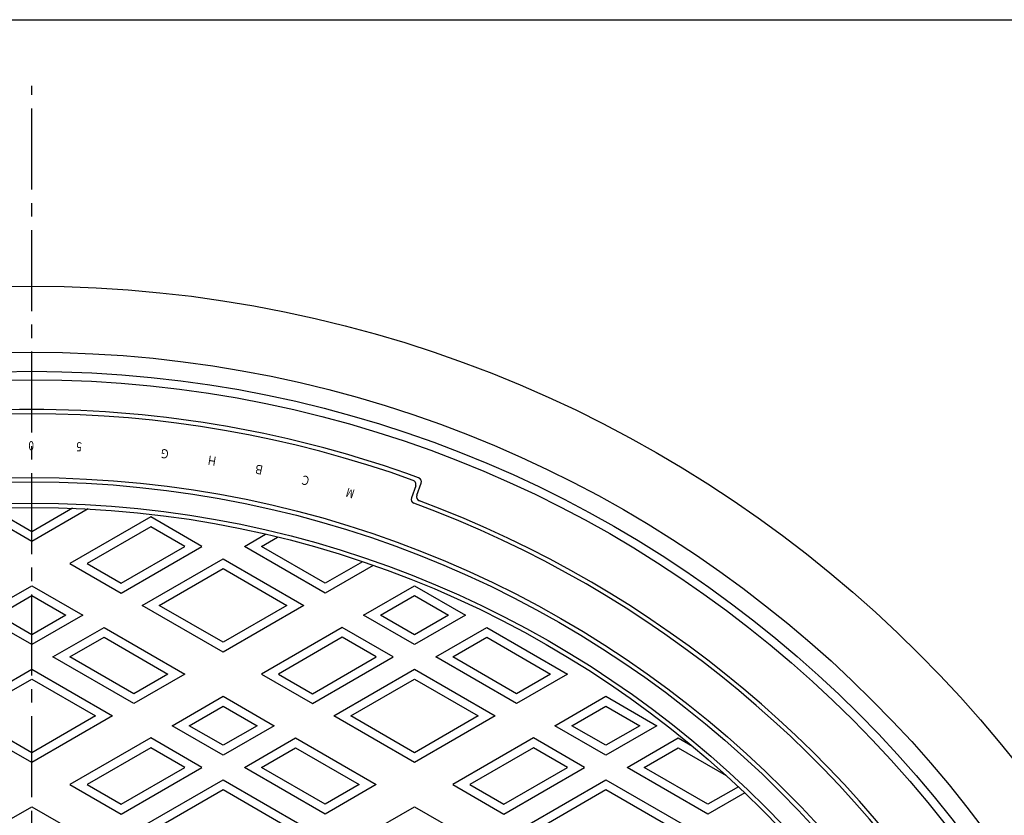
# Model space of a CAD drawing. Extents: x -2856 to 583, y -1147 to 3828.
# Drawn here: x -2322 to -2090, y 2461 to 2649 of the extents above; entities that cross this region are included whole.
import ezdxf

# ---------------------------------------------------------------- set-up
doc = ezdxf.new("R2010")
doc.units = 0
doc.linetypes.add('CENTER2', pattern=[28.575, 19.05, -3.175, 3.175, -3.175])
for name, color, linetype in [('1', 7, 'CONTINUOUS'), ('2', 7, 'CONTINUOUS'), ('7', 7, 'CONTINUOUS')]:
    doc.layers.add(name, color=color, linetype=linetype)
doc.styles.add('WinFont3', font='HG丸ｺﾞｼｯｸM-PRO', dxfattribs={"width": 0.8})

msp = doc.modelspace()

# ---------------------------------------------------------------- linework, layer by layer
at = {"layer": '1', "color": 7, "linetype": 'CONTINUOUS'}
for p, q in [((-2856.4614, 2648.5188), (-1788.4614, 2648.5188)), ((-2228.5996, 2536.7001), (-2227.571, 2539.5263)), ((-2228.8533, 2538.9269), (-2229.8794, 2536.1078))]:
    msp.add_line(p, q, dxfattribs=at)
at = {"layer": '1', "color": 7, "linetype": 'CENTER2'}
msp.add_line((-2319.146, 1922.7938), (-2319.146, 2632.9864), dxfattribs=at)
at = {"layer": '1', "color": 7, "linetype": 'CONTINUOUS'}
for radius in [273, 250, 249, 244, 243]:
    msp.add_circle((-2319.146, 2290.8498), radius, dxfattribs=at)
for centre, radius, start, end in [((-2319.146, 2290.8498), 266, 70, 110), ((-2319.146, 2290.8498), 265, 70.21703, 109.78297), ((-2229.793, 2539.2689), 1, -20, 70.21703), ((-2228.5107, 2539.8684), 1, -20, 70), ((-2319.146, 2290.8498), 261, -84.084972, 69.562623), ((-2228.9397, 2535.7658), 1, 160, -110.219525), ((-2227.66, 2536.3581), 1, 160, -110.437377), ((-2319.146, 2290.8498), 260, -84.282892, 69.780475)]:
    msp.add_arc(centre, radius, start, end, dxfattribs=at)
at = {"layer": '2', "color": 7, "linetype": 'CONTINUOUS'}
for p, q in [((-2319.146, 2525.8314), (-2332.4071, 2533.4877)), ((-2319.146, 2528.1408), (-2328.7083, 2533.6616)), ((-2309.5837, 2533.6616), (-2319.146, 2528.1408)), ((-2305.8849, 2533.4877), (-2319.146, 2525.8314)), ((-2291.146, 2531.6049), (-2310.146, 2520.6352)), ((-2279.146, 2524.6767), (-2291.146, 2531.6049)), ((-2291.146, 2529.2955), (-2306.146, 2520.6352)), ((-2283.146, 2524.6767), (-2291.146, 2529.2955)), ((-2269.146, 2524.6767), (-2264.1704, 2527.5494)), ((-2265.146, 2524.6767), (-2261.34, 2526.8741)), ((-2298.146, 2513.707), (-2279.146, 2524.6767)), ((-2298.146, 2516.0164), (-2283.146, 2524.6767)), ((-2250.146, 2513.707), (-2269.146, 2524.6767)), ((-2250.146, 2516.0164), (-2265.146, 2524.6767)), ((-2293.146, 2510.8203), (-2274.146, 2521.7899)), ((-2274.146, 2521.7899), (-2255.146, 2510.8203)), ((-2241.3879, 2521.0729), (-2250.146, 2516.0164)), ((-2310.146, 2520.6352), (-2298.146, 2513.707)), ((-2306.146, 2520.6352), (-2298.146, 2516.0164)), ((-2289.146, 2510.8203), (-2274.146, 2519.4805)), ((-2274.146, 2519.4805), (-2259.146, 2510.8203)), ((-2238.8809, 2520.2109), (-2250.146, 2513.707)), ((-2331.146, 2508.5109), (-2319.146, 2515.4391)), ((-2319.146, 2515.4391), (-2307.146, 2508.5109)), ((-2241.146, 2508.5109), (-2229.146, 2515.4391)), ((-2229.146, 2515.4391), (-2217.146, 2508.5109)), ((-2327.146, 2508.5109), (-2319.146, 2513.1297)), ((-2319.146, 2513.1297), (-2311.146, 2508.5109)), ((-2237.146, 2508.5109), (-2229.146, 2513.1297)), ((-2229.146, 2513.1297), (-2221.146, 2508.5109)), ((-2274.146, 2499.8506), (-2293.146, 2510.8203)), ((-2274.146, 2502.16), (-2289.146, 2510.8203)), ((-2255.146, 2510.8203), (-2274.146, 2499.8506)), ((-2259.146, 2510.8203), (-2274.146, 2502.16)), ((-2319.146, 2501.5827), (-2331.146, 2508.5109)), ((-2319.146, 2503.8921), (-2327.146, 2508.5109)), ((-2307.146, 2508.5109), (-2319.146, 2501.5827)), ((-2311.146, 2508.5109), (-2319.146, 2503.8921)), ((-2229.146, 2501.5827), (-2241.146, 2508.5109)), ((-2229.146, 2503.8921), (-2237.146, 2508.5109)), ((-2217.146, 2508.5109), (-2229.146, 2501.5827)), ((-2221.146, 2508.5109), (-2229.146, 2503.8921)), ((-2314.146, 2498.6959), (-2302.146, 2505.6241)), ((-2302.146, 2505.6241), (-2283.146, 2494.6545)), ((-2246.146, 2505.6241), (-2265.146, 2494.6545)), ((-2234.146, 2498.6959), (-2246.146, 2505.6241)), ((-2224.146, 2498.6959), (-2212.146, 2505.6241)), ((-2212.146, 2505.6241), (-2193.146, 2494.6545)), ((-2310.146, 2498.6959), (-2302.146, 2503.3147)), ((-2302.146, 2503.3147), (-2287.146, 2494.6545)), ((-2246.146, 2503.3147), (-2261.146, 2494.6545)), ((-2238.146, 2498.6959), (-2246.146, 2503.3147)), ((-2220.146, 2498.6959), (-2212.146, 2503.3147)), ((-2212.146, 2503.3147), (-2197.146, 2494.6545)), ((-2295.146, 2487.7263), (-2314.146, 2498.6959)), ((-2295.146, 2490.0357), (-2310.146, 2498.6959)), ((-2253.146, 2487.7263), (-2234.146, 2498.6959)), ((-2253.146, 2490.0357), (-2238.146, 2498.6959)), ((-2205.146, 2487.7263), (-2224.146, 2498.6959)), ((-2205.146, 2490.0357), (-2220.146, 2498.6959)), ((-2338.146, 2484.8395), (-2319.146, 2495.8092)), ((-2319.146, 2495.8092), (-2300.146, 2484.8395)), ((-2248.146, 2484.8395), (-2229.146, 2495.8092)), ((-2229.146, 2495.8092), (-2210.146, 2484.8395)), ((-2334.146, 2484.8395), (-2319.146, 2493.4998)), ((-2319.146, 2493.4998), (-2304.146, 2484.8395)), ((-2283.146, 2494.6545), (-2295.146, 2487.7263)), ((-2287.146, 2494.6545), (-2295.146, 2490.0357)), ((-2265.146, 2494.6545), (-2253.146, 2487.7263)), ((-2261.146, 2494.6545), (-2253.146, 2490.0357)), ((-2244.146, 2484.8395), (-2229.146, 2493.4998)), ((-2229.146, 2493.4998), (-2214.146, 2484.8395)), ((-2193.146, 2494.6545), (-2205.146, 2487.7263)), ((-2197.146, 2494.6545), (-2205.146, 2490.0357)), ((-2286.146, 2482.5301), (-2274.146, 2489.4583)), ((-2274.146, 2489.4583), (-2262.146, 2482.5301)), ((-2196.146, 2482.5301), (-2184.146, 2489.4583)), ((-2184.146, 2489.4583), (-2172.146, 2482.5301)), ((-2282.146, 2482.5301), (-2274.146, 2487.1489)), ((-2274.146, 2487.1489), (-2266.146, 2482.5301)), ((-2192.146, 2482.5301), (-2184.146, 2487.1489)), ((-2184.146, 2487.1489), (-2176.146, 2482.5301)), ((-2319.146, 2473.8698), (-2338.146, 2484.8395)), ((-2319.146, 2476.1793), (-2334.146, 2484.8395)), ((-2300.146, 2484.8395), (-2319.146, 2473.8698)), ((-2304.146, 2484.8395), (-2319.146, 2476.1793)), ((-2229.146, 2473.8698), (-2248.146, 2484.8395)), ((-2229.146, 2476.1793), (-2244.146, 2484.8395)), ((-2210.146, 2484.8395), (-2229.146, 2473.8698)), ((-2214.146, 2484.8395), (-2229.146, 2476.1793)), ((-2274.146, 2475.6019), (-2286.146, 2482.5301)), ((-2274.146, 2477.9113), (-2282.146, 2482.5301)), ((-2262.146, 2482.5301), (-2274.146, 2475.6019)), ((-2266.146, 2482.5301), (-2274.146, 2477.9113)), ((-2184.146, 2475.6019), (-2196.146, 2482.5301)), ((-2184.146, 2477.9113), (-2192.146, 2482.5301)), ((-2172.146, 2482.5301), (-2184.146, 2475.6019)), ((-2176.146, 2482.5301), (-2184.146, 2477.9113)), ((-2291.146, 2479.6434), (-2310.146, 2468.6737)), ((-2279.146, 2472.7151), (-2291.146, 2479.6434)), ((-2269.146, 2472.7151), (-2257.146, 2479.6434)), ((-2257.146, 2479.6434), (-2238.146, 2468.6737)), ((-2201.146, 2479.6434), (-2220.146, 2468.6737)), ((-2189.146, 2472.7151), (-2201.146, 2479.6434)), ((-2179.146, 2472.7151), (-2167.146, 2479.6434)), ((-2167.146, 2479.6434), (-2163.8072, 2477.7157)), ((-2291.146, 2477.334), (-2306.146, 2468.6737)), ((-2283.146, 2472.7151), (-2291.146, 2477.334)), ((-2265.146, 2472.7151), (-2257.146, 2477.334)), ((-2257.146, 2477.334), (-2242.146, 2468.6737)), ((-2201.146, 2477.334), (-2216.146, 2468.6737)), ((-2193.146, 2472.7151), (-2201.146, 2477.334)), ((-2175.146, 2472.7151), (-2167.146, 2477.334)), ((-2167.146, 2477.334), (-2155.8756, 2470.827)), ((-2298.146, 2461.7455), (-2279.146, 2472.7151)), ((-2298.146, 2464.0549), (-2283.146, 2472.7151)), ((-2250.146, 2461.7455), (-2269.146, 2472.7151)), ((-2250.146, 2464.0549), (-2265.146, 2472.7151)), ((-2208.146, 2461.7455), (-2189.146, 2472.7151)), ((-2208.146, 2464.0549), (-2193.146, 2472.7151)), ((-2160.146, 2461.7455), (-2179.146, 2472.7151)), ((-2160.146, 2464.0549), (-2175.146, 2472.7151)), ((-2310.146, 2468.6737), (-2298.146, 2461.7455)), ((-2306.146, 2468.6737), (-2298.146, 2464.0549)), ((-2293.146, 2458.8587), (-2274.146, 2469.8284)), ((-2274.146, 2469.8284), (-2255.146, 2458.8587)), ((-2238.146, 2468.6737), (-2250.146, 2461.7455)), ((-2242.146, 2468.6737), (-2250.146, 2464.0549)), ((-2220.146, 2468.6737), (-2208.146, 2461.7455)), ((-2216.146, 2468.6737), (-2208.146, 2464.0549)), ((-2203.146, 2458.8587), (-2184.146, 2469.8284)), ((-2184.146, 2469.8284), (-2165.146, 2458.8587)), ((-2153.0032, 2468.1788), (-2160.146, 2464.0549)), ((-2289.146, 2458.8587), (-2274.146, 2467.519)), ((-2274.146, 2467.519), (-2259.146, 2458.8587)), ((-2199.146, 2458.8587), (-2184.146, 2467.519)), ((-2184.146, 2467.519), (-2169.146, 2458.8587)), ((-2151.4862, 2466.7452), (-2160.146, 2461.7455)), ((-2331.146, 2456.5493), (-2319.146, 2463.4775)), ((-2319.146, 2463.4775), (-2307.146, 2456.5493)), ((-2241.146, 2456.5493), (-2229.146, 2463.4775)), ((-2229.146, 2463.4775), (-2217.146, 2456.5493))]:
    msp.add_line(p, q, dxfattribs=at)
at = {"layer": '7', "color": 7, "linetype": 'CONTINUOUS'}
for radius in [295, 279.5, 275]:
    msp.add_circle((-2319.146, 2290.8498), radius, dxfattribs=at)

# ---------------------------------------------------------------- texts
at = {"layer": '1', "color": 7, "linetype": 'BYBLOCK', "style": 'WinFont3', "width": 0.8}
for s, rotation, p in [('0', 180, (-2318.6084, 2549.425)), ('5', 177.5, (-2307.33, 2549.1555)), ('Ｇ', 173, (-2286.5664, 2547.3666)), ('Ｈ', 170.5, (-2275.4083, 2545.7014)), ('Ｂ', 168, (-2264.3335, 2543.551)), ('Ｃ', 165.5, (-2253.363, 2540.9196)), ('M', 163, (-2243.0318, 2537.9693))]:
    msp.add_text(s, height=2.1504, rotation=rotation, dxfattribs=at).set_placement(p)

doc.saveas('drawing.dxf')
